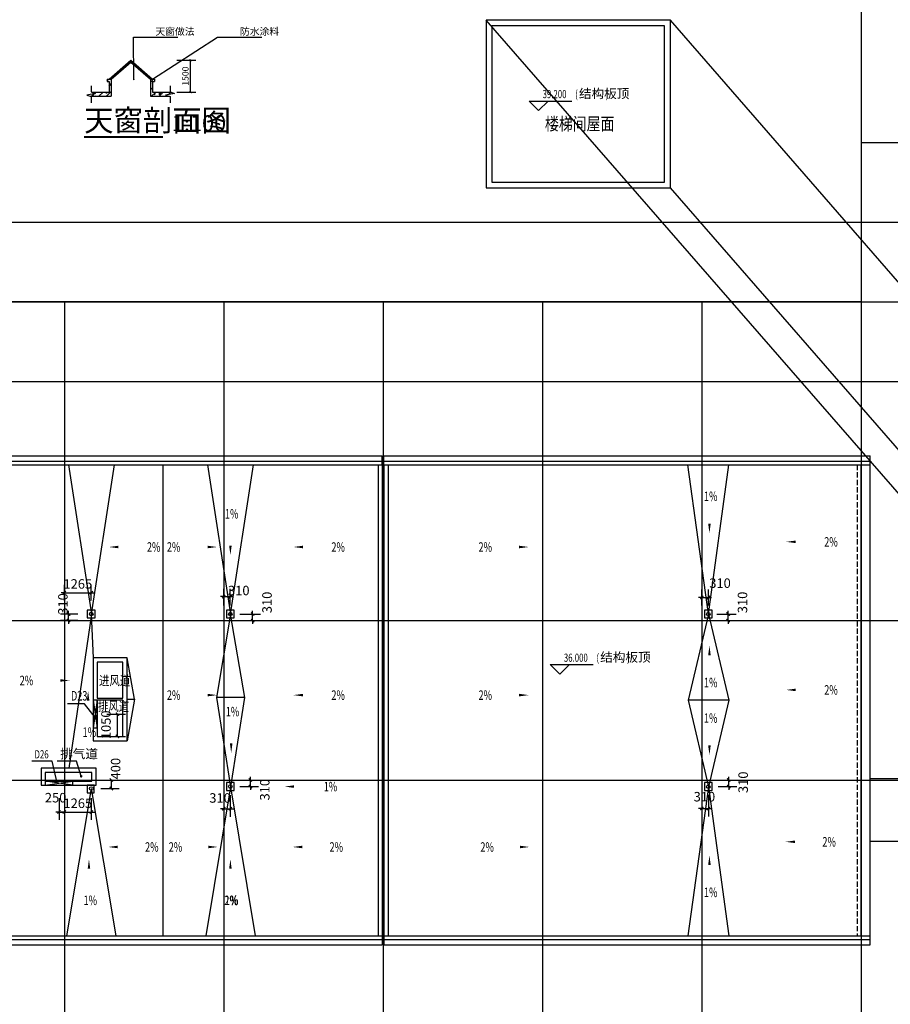
# Model space of a CAD drawing. Extents: x 4193367 to 4578317, y -761894 to -467594.
# Drawn here: x 4339632 to 4380610, y -585948 to -539616 of the extents above; entities that cross this region are included whole.
import ezdxf

# ---------------------------------------------------------------- set-up
doc = ezdxf.new("R2010")
doc.units = 0
doc.header["$LTSCALE"] = 1000
doc.header["$MEASUREMENT"] = 0
doc.linetypes.add('DASH', pattern=[0.35, 0.25, -0.1])
for name, color, linetype in [('AXIS', 3, 'Continuous'), ('AXIS_TEXT', 7, 'Continuous'), ('DIM_LEAD', 3, 'Continuous'), ('DIM_SYMB', 3, 'Continuous'), ('DOTE', 1, 'Continuous'), ('PUB_DIM', 3, 'Continuous'), ('PUB_TEXT', 7, 'Continuous'), ('S_SURFACE', 7, 'Continuous'), ('WALL', 9, 'Continuous'), ('屋顶排水', 21, 'Continuous'), ('引_注_DIM', 3, 'Continuous'), ('引_注_TEXT', 7, 'Continuous'), ('文字', 7, 'Continuous'), ('看线', 12, 'Continuous'), ('集水 风洞', 62, 'Continuous')]:
    doc.layers.add(name, color=color, linetype=linetype)
doc.styles.add('_TCH_DIM', font='SIMPLEX', dxfattribs={"bigfont": 'GBCBIG'})
doc.styles.add('_TCH_DIM_T3', font='SIMPLEX', dxfattribs={"width": 0.705882, "bigfont": 'GBCBIG'})
doc.styles.add('HZTXT', font='COMPLEX', dxfattribs={"width": 0.8, "bigfont": 'HZTXT'})
doc.styles.get("Standard").update_dxf_attribs({"font": 'gbenor.shx', "bigfont": 'gbcbig.shx'})
doc.dimstyles.new('_TCH_ARCH&&100', dxfattribs={"dimtxt": 297.5, "dimasz": 100, "dimexe": 250, "dimexo": 300, "dimgap": 100, "dimtad": 1, "dimdec": 0, "dimzin": 0, "dimdsep": 46, "dimtxsty": '_TCH_DIM_T3', "dimblk": 'ARCHTICK', "dimcen": 0.09, "dimclrt": 7, "dimazin": 2, "dimtfac": 1, "dimtdec": 0, "dimtix": 1, "dimtmove": 2, "dimatfit": 3, "dimfxl": 0, "dimtolj": 1, "dimtzin": 0, "dimarcsym": 0})
doc.dimstyles.new('_TCH_ARCH&&150', dxfattribs={"dimtxt": 446.25, "dimasz": 150, "dimexe": 375, "dimexo": 450, "dimgap": 189.375, "dimtad": 1, "dimdec": 0, "dimzin": 0, "dimdsep": 46, "dimtxsty": '_TCH_DIM_T3', "dimblk": 'ARCHTICK', "dimcen": 0.09, "dimclrt": 7, "dimazin": 2, "dimtfac": 1, "dimtdec": 0, "dimtix": 1, "dimtmove": 2, "dimatfit": 3, "dimfxl": 0, "dimtolj": 1, "dimtzin": 0, "dimarcsym": 0})

# ---------------------------------------------------------------- blocks, each defined once
blk = doc.blocks.new('_ArchTick')
at = {"color": 0, "linetype": 'ByBlock', "const_width": 0.4}
blk.add_lwpolyline([(-0.5, -0.5), (0.5, 0.5)], dxfattribs=at)
blk = doc.blocks.new('*D245')
at = {"layer": 'Defpoints', "color": 0, "transparency": 16777216}
for p in [(4346726, -541522), (4347678, -541522), (4346726, -543022)]:
    blk.add_point(p, dxfattribs=at)
at = {"layer": 'PUB_DIM', "color": 0, "lineweight": -2, "transparency": 16777216}
for p, q in [((4347026, -541522), (4347928, -541522)), ((4347678, -543022), (4347678, -541522)), ((4347026, -543022), (4347928, -543022))]:
    blk.add_line(p, q, dxfattribs=at)
at = {"layer": 'PUB_DIM', "color": 0, "lineweight": -2, "transparency": 16777216, "xscale": 100, "yscale": 100, "zscale": 100}
for p, rotation in [((4347678, -541522), 90), ((4347678, -543022), 270)]:
    blk.add_blockref('_ArchTick', p, dxfattribs=dict(at, rotation=rotation))
at = {"layer": 'PUB_DIM', "color": 7, "transparency": 16777216, "insert": (4347430, -542272), "char_height": 297.5, "attachment_point": 5, "rotation": 90, "style": '_TCH_DIM_T3'}
blk.add_mtext('\\A1;1500', dxfattribs=at)
blk = doc.blocks.new('*D457')
at = {"layer": 'Defpoints', "color": 0, "transparency": 16777216}
for p in [(4343285, -572293), (4344231, -572293), (4343285, -573343)]:
    blk.add_point(p, dxfattribs=at)
at = {"layer": 'PUB_DIM', "color": 0, "lineweight": -2, "transparency": 16777216}
for p, q in [((4343735, -572293), (4344606, -572293)), ((4344231, -573343), (4344231, -572293)), ((4343735, -573343), (4344606, -573343))]:
    blk.add_line(p, q, dxfattribs=at)
at = {"layer": 'PUB_DIM', "color": 0, "lineweight": -2, "transparency": 16777216, "xscale": 150, "yscale": 150, "zscale": 150}
for p, rotation in [((4344231, -572293), 90), ((4344231, -573343), 270)]:
    blk.add_blockref('_ArchTick', p, dxfattribs=dict(at, rotation=rotation))
at = {"layer": 'PUB_DIM', "color": 7, "transparency": 16777216, "insert": (4343693, -572796), "char_height": 446.2, "attachment_point": 5, "rotation": 90, "style": '_TCH_DIM_T3'}
blk.add_mtext('\\A1;1050', dxfattribs=at)
blk = doc.blocks.new('*D459')
at = {"layer": 'Defpoints', "color": 0, "transparency": 16777216}
for p in [(4341735, -575800), (4343000, -575800), (4343000, -576900)]:
    blk.add_point(p, dxfattribs=at)
at = {"layer": 'PUB_DIM', "color": 0, "lineweight": -2, "transparency": 16777216}
for p, q in [((4341735, -576250), (4341735, -577275)), ((4343000, -576250), (4343000, -577275)), ((4341735, -576900), (4341585, -576900)), ((4341735, -576900), (4343000, -576900)), ((4343000, -576900), (4343150, -576900))]:
    blk.add_line(p, q, dxfattribs=at)
at = {"layer": 'PUB_DIM', "color": 0, "lineweight": -2, "transparency": 16777216, "xscale": 150, "yscale": 150, "zscale": 150}
blk.add_blockref('_ArchTick', (4341735, -576900), dxfattribs=at)
at = {"layer": 'PUB_DIM', "color": 0, "lineweight": -2, "transparency": 16777216, "xscale": 150, "yscale": 150, "zscale": 150, "rotation": 180}
blk.add_blockref('_ArchTick', (4343000, -576900), dxfattribs=at)
at = {"layer": 'PUB_DIM', "color": 7, "transparency": 16777216, "insert": (4342367, -576487), "char_height": 446.2, "attachment_point": 5, "style": '_TCH_DIM_T3'}
blk.add_mtext('\\A1;1265', dxfattribs=at)
blk = doc.blocks.new('*D460')
at = {"layer": 'Defpoints', "color": 0, "transparency": 16777216}
for p in [(4341485, -575800), (4341735, -575800), (4341735, -576900)]:
    blk.add_point(p, dxfattribs=at)
at = {"layer": 'PUB_DIM', "color": 0, "lineweight": -2, "transparency": 16777216}
for p, q in [((4341485, -576250), (4341485, -577275)), ((4341735, -576250), (4341735, -577275)), ((4341485, -576900), (4341335, -576900)), ((4341485, -576900), (4341735, -576900)), ((4341735, -576900), (4341885, -576900))]:
    blk.add_line(p, q, dxfattribs=at)
at = {"layer": 'PUB_DIM', "color": 0, "lineweight": -2, "transparency": 16777216, "xscale": 150, "yscale": 150, "zscale": 150}
blk.add_blockref('_ArchTick', (4341485, -576900), dxfattribs=at)
at = {"layer": 'PUB_DIM', "color": 0, "lineweight": -2, "transparency": 16777216, "xscale": 150, "yscale": 150, "zscale": 150, "rotation": 180}
blk.add_blockref('_ArchTick', (4341735, -576900), dxfattribs=at)
at = {"layer": 'PUB_DIM', "color": 7, "transparency": 16777216, "insert": (4341323, -576225), "char_height": 446.2, "attachment_point": 5, "style": '_TCH_DIM_T3'}
blk.add_mtext('\\A1;250', dxfattribs=at)
blk = doc.blocks.new('*D461')
at = {"layer": 'Defpoints', "color": 0, "transparency": 16777216}
for p in [(4343000, -566579), (4341735, -567398), (4343000, -567398)]:
    blk.add_point(p, dxfattribs=at)
at = {"layer": 'PUB_DIM', "color": 0, "lineweight": -2, "transparency": 16777216}
for p, q in [((4341735, -566579), (4341585, -566579)), ((4341735, -566948), (4341735, -566204)), ((4341735, -566579), (4343000, -566579)), ((4343000, -566948), (4343000, -566204)), ((4343000, -566579), (4343150, -566579))]:
    blk.add_line(p, q, dxfattribs=at)
at = {"layer": 'PUB_DIM', "color": 0, "lineweight": -2, "transparency": 16777216, "xscale": 150, "yscale": 150, "zscale": 150}
blk.add_blockref('_ArchTick', (4341735, -566579), dxfattribs=at)
at = {"layer": 'PUB_DIM', "color": 0, "lineweight": -2, "transparency": 16777216, "xscale": 150, "yscale": 150, "zscale": 150, "rotation": 180}
blk.add_blockref('_ArchTick', (4343000, -566579), dxfattribs=at)
at = {"layer": 'PUB_DIM', "color": 7, "transparency": 16777216, "insert": (4342367, -566167), "char_height": 446.2, "attachment_point": 5, "style": '_TCH_DIM_T3'}
blk.add_mtext('\\A1;1265', dxfattribs=at)
blk = doc.blocks.new('*D462')
at = {"layer": 'Defpoints', "color": 0, "transparency": 16777216}
for p in [(4341930, -567583), (4342815, -567583), (4342815, -567893)]:
    blk.add_point(p, dxfattribs=at)
at = {"layer": 'PUB_DIM', "color": 0, "lineweight": -2, "transparency": 16777216}
for p, q in [((4341930, -567583), (4341930, -567433)), ((4342365, -567583), (4341555, -567583)), ((4342365, -567893), (4341555, -567893)), ((4341930, -567893), (4341930, -567583)), ((4341930, -567893), (4341930, -568043))]:
    blk.add_line(p, q, dxfattribs=at)
at = {"layer": 'PUB_DIM', "color": 0, "lineweight": -2, "transparency": 16777216, "xscale": 150, "yscale": 150, "zscale": 150}
for p, rotation in [((4341930, -567583), 270), ((4341930, -567893), 90)]:
    blk.add_blockref('_ArchTick', p, dxfattribs=dict(at, rotation=rotation))
at = {"layer": 'PUB_DIM', "color": 7, "transparency": 16777216, "insert": (4341667, -567109), "char_height": 446.2, "attachment_point": 5, "rotation": 90, "style": '_TCH_DIM_T3'}
blk.add_mtext('\\A1;310', dxfattribs=at)
blk = doc.blocks.new('*D463')
at = {"layer": 'Defpoints', "color": 0, "transparency": 16777216}
for p in [(4343000, -575393), (4343946, -575393), (4343000, -575793)]:
    blk.add_point(p, dxfattribs=at)
at = {"layer": 'PUB_DIM', "color": 0, "lineweight": -2, "transparency": 16777216}
for p, q in [((4343450, -575393), (4344321, -575393)), ((4343946, -575793), (4343946, -575393)), ((4343450, -575793), (4344321, -575793))]:
    blk.add_line(p, q, dxfattribs=at)
at = {"layer": 'PUB_DIM', "color": 0, "lineweight": -2, "transparency": 16777216, "xscale": 150, "yscale": 150, "zscale": 150}
for p, rotation in [((4343946, -575393), 90), ((4343946, -575793), 270)]:
    blk.add_blockref('_ArchTick', p, dxfattribs=dict(at, rotation=rotation))
at = {"layer": 'PUB_DIM', "color": 7, "transparency": 16777216, "insert": (4344147, -574861), "char_height": 446.2, "attachment_point": 5, "rotation": 90, "style": '_TCH_DIM_T3'}
blk.add_mtext('\\A1;400', dxfattribs=at)
blk = doc.blocks.new('*D464')
at = {"layer": 'Defpoints', "color": 0, "transparency": 16777216}
for p in [(4349235, -575653), (4349545, -575653), (4349545, -576746)]:
    blk.add_point(p, dxfattribs=at)
at = {"layer": 'PUB_DIM', "color": 0, "lineweight": -2, "transparency": 16777216}
for p, q in [((4349235, -576103), (4349235, -577121)), ((4349545, -576103), (4349545, -577121)), ((4349235, -576746), (4349085, -576746)), ((4349235, -576746), (4349545, -576746)), ((4349545, -576746), (4349695, -576746))]:
    blk.add_line(p, q, dxfattribs=at)
at = {"layer": 'PUB_DIM', "color": 0, "lineweight": -2, "transparency": 16777216, "xscale": 150, "yscale": 150, "zscale": 150}
blk.add_blockref('_ArchTick', (4349235, -576746), dxfattribs=at)
at = {"layer": 'PUB_DIM', "color": 0, "lineweight": -2, "transparency": 16777216, "xscale": 150, "yscale": 150, "zscale": 150, "rotation": 180}
blk.add_blockref('_ArchTick', (4349545, -576746), dxfattribs=at)
at = {"layer": 'PUB_DIM', "color": 7, "transparency": 16777216, "insert": (4349063, -576238), "char_height": 446.2, "attachment_point": 5, "style": '_TCH_DIM_T3'}
blk.add_mtext('\\A1;310', dxfattribs=at)
blk = doc.blocks.new('*D465')
at = {"layer": 'Defpoints', "color": 0, "transparency": 16777216}
for p in [(4349550, -575393), (4350491, -575393), (4349550, -575703)]:
    blk.add_point(p, dxfattribs=at)
at = {"layer": 'PUB_DIM', "color": 0, "lineweight": -2, "transparency": 16777216}
for p, q in [((4350000, -575393), (4350866, -575393)), ((4350491, -575393), (4350491, -575243)), ((4350491, -575703), (4350491, -575393)), ((4350000, -575703), (4350866, -575703)), ((4350491, -575703), (4350491, -575853))]:
    blk.add_line(p, q, dxfattribs=at)
at = {"layer": 'PUB_DIM', "color": 0, "lineweight": -2, "transparency": 16777216, "xscale": 150, "yscale": 150, "zscale": 150}
for p, rotation in [((4350491, -575393), 270), ((4350491, -575703), 90)]:
    blk.add_blockref('_ArchTick', p, dxfattribs=dict(at, rotation=rotation))
at = {"layer": 'PUB_DIM', "color": 7, "transparency": 16777216, "insert": (4351166, -575850), "char_height": 446.2, "attachment_point": 5, "rotation": 90, "style": '_TCH_DIM_T3'}
blk.add_mtext('\\A1;310', dxfattribs=at)
blk = doc.blocks.new('*D466')
at = {"layer": 'Defpoints', "color": 0, "transparency": 16777216}
for p in [(4349545, -566765), (4349235, -567638), (4349545, -567638)]:
    blk.add_point(p, dxfattribs=at)
at = {"layer": 'PUB_DIM', "color": 0, "lineweight": -2, "transparency": 16777216}
for p, q in [((4349235, -567188), (4349235, -566390)), ((4349545, -567188), (4349545, -566390)), ((4349235, -566765), (4349085, -566765)), ((4349235, -566765), (4349545, -566765)), ((4349545, -566765), (4349695, -566765))]:
    blk.add_line(p, q, dxfattribs=at)
at = {"layer": 'PUB_DIM', "color": 0, "lineweight": -2, "transparency": 16777216, "xscale": 150, "yscale": 150, "zscale": 150}
blk.add_blockref('_ArchTick', (4349235, -566765), dxfattribs=at)
at = {"layer": 'PUB_DIM', "color": 0, "lineweight": -2, "transparency": 16777216, "xscale": 150, "yscale": 150, "zscale": 150, "rotation": 180}
blk.add_blockref('_ArchTick', (4349545, -566765), dxfattribs=at)
at = {"layer": 'PUB_DIM', "color": 7, "transparency": 16777216, "insert": (4349944, -566477), "char_height": 446.2, "attachment_point": 5, "style": '_TCH_DIM_T3'}
blk.add_mtext('\\A1;310', dxfattribs=at)
blk = doc.blocks.new('*D467')
at = {"layer": 'Defpoints', "color": 0, "transparency": 16777216}
for p in [(4349550, -567583), (4349550, -567893), (4350597, -567583)]:
    blk.add_point(p, dxfattribs=at)
at = {"layer": 'PUB_DIM', "color": 0, "lineweight": -2, "transparency": 16777216}
for p, q in [((4350597, -567583), (4350597, -567433)), ((4350000, -567583), (4350972, -567583)), ((4350000, -567893), (4350972, -567893)), ((4350597, -567893), (4350597, -567583)), ((4350597, -567893), (4350597, -568043))]:
    blk.add_line(p, q, dxfattribs=at)
at = {"layer": 'PUB_DIM', "color": 0, "lineweight": -2, "transparency": 16777216, "xscale": 150, "yscale": 150, "zscale": 150}
for p, rotation in [((4350597, -567583), 270), ((4350597, -567893), 90)]:
    blk.add_blockref('_ArchTick', p, dxfattribs=dict(at, rotation=rotation))
at = {"layer": 'PUB_DIM', "color": 7, "transparency": 16777216, "insert": (4351272, -567038), "char_height": 446.2, "attachment_point": 5, "rotation": 90, "style": '_TCH_DIM_T3'}
blk.add_mtext('\\A1;310', dxfattribs=at)
blk = doc.blocks.new('*D468')
at = {"layer": 'Defpoints', "color": 0, "transparency": 16777216}
for p in [(4372061, -575393), (4373008, -575393), (4372061, -575703)]:
    blk.add_point(p, dxfattribs=at)
at = {"layer": 'PUB_DIM', "color": 0, "lineweight": -2, "transparency": 16777216}
for p, q in [((4372511, -575393), (4373383, -575393)), ((4373008, -575393), (4373008, -575243)), ((4373008, -575703), (4373008, -575393)), ((4372511, -575703), (4373383, -575703)), ((4373008, -575703), (4373008, -575853))]:
    blk.add_line(p, q, dxfattribs=at)
at = {"layer": 'PUB_DIM', "color": 0, "lineweight": -2, "transparency": 16777216, "xscale": 150, "yscale": 150, "zscale": 150}
for p, rotation in [((4373008, -575393), 270), ((4373008, -575703), 90)]:
    blk.add_blockref('_ArchTick', p, dxfattribs=dict(at, rotation=rotation))
at = {"layer": 'PUB_DIM', "color": 7, "transparency": 16777216, "insert": (4373683, -575500), "char_height": 446.2, "attachment_point": 5, "rotation": 90, "style": '_TCH_DIM_T3'}
blk.add_mtext('\\A1;310', dxfattribs=at)
blk = doc.blocks.new('*D469')
at = {"layer": 'Defpoints', "color": 0, "transparency": 16777216}
for p in [(4371735, -575648), (4372045, -575648), (4372045, -576736)]:
    blk.add_point(p, dxfattribs=at)
at = {"layer": 'PUB_DIM', "color": 0, "lineweight": -2, "transparency": 16777216}
for p, q in [((4371735, -576098), (4371735, -577111)), ((4372045, -576098), (4372045, -577111)), ((4371735, -576736), (4371585, -576736)), ((4371735, -576736), (4372045, -576736)), ((4372045, -576736), (4372195, -576736))]:
    blk.add_line(p, q, dxfattribs=at)
at = {"layer": 'PUB_DIM', "color": 0, "lineweight": -2, "transparency": 16777216, "xscale": 150, "yscale": 150, "zscale": 150}
blk.add_blockref('_ArchTick', (4371735, -576736), dxfattribs=at)
at = {"layer": 'PUB_DIM', "color": 0, "lineweight": -2, "transparency": 16777216, "xscale": 150, "yscale": 150, "zscale": 150, "rotation": 180}
blk.add_blockref('_ArchTick', (4372045, -576736), dxfattribs=at)
at = {"layer": 'PUB_DIM', "color": 7, "transparency": 16777216, "insert": (4371861, -576179), "char_height": 446.2, "attachment_point": 5, "style": '_TCH_DIM_T3'}
blk.add_mtext('\\A1;310', dxfattribs=at)
blk = doc.blocks.new('*D470')
at = {"layer": 'Defpoints', "color": 0, "transparency": 16777216}
for p in [(4371995, -567583), (4371995, -567893), (4372977, -567583)]:
    blk.add_point(p, dxfattribs=at)
at = {"layer": 'PUB_DIM', "color": 0, "lineweight": -2, "transparency": 16777216}
for p, q in [((4372977, -567583), (4372977, -567433)), ((4372445, -567583), (4373352, -567583)), ((4372445, -567893), (4373352, -567893)), ((4372977, -567893), (4372977, -567583)), ((4372977, -567893), (4372977, -568043))]:
    blk.add_line(p, q, dxfattribs=at)
at = {"layer": 'PUB_DIM', "color": 0, "lineweight": -2, "transparency": 16777216, "xscale": 150, "yscale": 150, "zscale": 150}
for p, rotation in [((4372977, -567583), 270), ((4372977, -567893), 90)]:
    blk.add_blockref('_ArchTick', p, dxfattribs=dict(at, rotation=rotation))
at = {"layer": 'PUB_DIM', "color": 7, "transparency": 16777216, "insert": (4373652, -567038), "char_height": 446.2, "attachment_point": 5, "rotation": 90, "style": '_TCH_DIM_T3'}
blk.add_mtext('\\A1;310', dxfattribs=at)
blk = doc.blocks.new('*D471')
at = {"layer": 'Defpoints', "color": 0, "transparency": 16777216}
for p in [(4372045, -566805), (4371735, -567638), (4372045, -567638)]:
    blk.add_point(p, dxfattribs=at)
at = {"layer": 'PUB_DIM', "color": 0, "lineweight": -2, "transparency": 16777216}
for p, q in [((4371735, -567188), (4371735, -566430)), ((4372045, -567188), (4372045, -566430)), ((4371735, -566805), (4371585, -566805)), ((4371735, -566805), (4372045, -566805)), ((4372045, -566805), (4372195, -566805))]:
    blk.add_line(p, q, dxfattribs=at)
at = {"layer": 'PUB_DIM', "color": 0, "lineweight": -2, "transparency": 16777216, "xscale": 150, "yscale": 150, "zscale": 150}
blk.add_blockref('_ArchTick', (4371735, -566805), dxfattribs=at)
at = {"layer": 'PUB_DIM', "color": 0, "lineweight": -2, "transparency": 16777216, "xscale": 150, "yscale": 150, "zscale": 150, "rotation": 180}
blk.add_blockref('_ArchTick', (4372045, -566805), dxfattribs=at)
at = {"layer": 'PUB_DIM', "color": 7, "transparency": 16777216, "insert": (4372595, -566130), "char_height": 446.2, "attachment_point": 5, "style": '_TCH_DIM_T3'}
blk.add_mtext('\\A1;310', dxfattribs=at)

msp = doc.modelspace()

# ---------------------------------------------------------------- hatches: boundary and pattern name
h = msp.add_hatch()
h.set_pattern_fill('钢筋混凝土', color=256, scale=100)
h.set_pattern_definition([(45, (-5321.53, -494.83), (-176.776695, 176.776695), []), (50, (-5321.5, -494.8), (717.26018, -62.752135), [75, -825]), (355, (-5321.5, -494.8), (-138.75133, 752.19213), [60, -660]), (100.4514, (-5261.76, -500.06), (578.50938, 689.43954), [63.74019, -701.14211]), (46.1842, (-5321.5, -294.8), (1067.24105, -165.51901), [112.5, -1237.5]), (96.6356, (-5232.6, -308.6), (934.6627, 974.11787), [95.6103, -1051.713]), (351.1842, (-5321.5, -294.8), (934.66195, 974.1186), [90, -990]), (21, (-5221.5, -344.8), (596.90705, -402.61889), [75, -825]), (326, (-5221.5, -344.8), (243.31533, 725.15005), [60, -660]), (71.4514, (-5171.8, -378.4), (840.22263, 322.5305), [63.74019, -701.14211]), (37.5, (-5321.53, -494.83), (12.159855, 332.893854), [0, -652, 0, -670, 0, -662.5]), (7.5, (-5321.53, -494.83), (263.069537, 394.411712), [0, -382, 0, -637, 0, -252.5]), (327.5, (-5544.53, -494.83), (533.822436, -22.554872), [0, -250, 0, -780, 0, -1035]), (317.5, (-5644.53, -494.83), (583.18617, 100.10498), [0, -325, 0, -518, 0, -735])])
h.paths.add_polyline_path([(4343943.1, -542422.3), (4343743.1, -542422.3), (4343743.1, -542522.3), (4343843.1, -542522.3), (4343843.1, -543022.3), (4343029.8, -543022.3), (4343205.5, -543086.3), (4342785.5, -543160.3), (4342960.2, -543222.3), (4343943.1, -543222.3)])
h.paths.add_polyline_path([(4346501.5, -543160.3), (4346921.5, -543086.3), (4346745.8, -543022.3), (4345881.4, -543022.3), (4345881.4, -542522.3), (4345981.4, -542522.3), (4345981.4, -542422.3), (4345781.4, -542422.3), (4345781.4, -543222.3), (4346676.2, -543222.3)])

# ---------------------------------------------------------------- linework, layer by layer
for points in [[(4385934.9, -567573.3), (4361588.6, -539634.7)], [(4394584.9, -567593.3), (4370258.6, -539634.7)], [(4343843.1, -542422.3), (4344862.2, -541522.3), (4345881.4, -542422.3)], [(4343851.7, -542422.3), (4344862.2, -541542.8), (4345872.7, -542422.3)], [(4343912.7, -542422.3), (4344862.2, -541595.8), (4345811.8, -542422.3)], [(4343943.1, -542422.3), (4344862.2, -541622.3), (4345781.4, -542422.3)], [(4343743.1, -542422.3), (4343743.1, -542522.3)], [(4343743.1, -542422.3), (4343943.1, -542422.3)], [(4343743.1, -542522.3), (4343843.1, -542522.3)], [(4343843.1, -542522.3), (4343843.1, -543022.3)], [(4343943.1, -542422.3), (4343943.1, -543222.3)], [(4345781.4, -542422.3), (4345981.4, -542422.3)], [(4345781.4, -542422.3), (4345781.4, -543222.3)], [(4345881.4, -542522.3), (4345981.4, -542522.3)], [(4345881.4, -542522.3), (4345881.4, -543022.3)], [(4345981.4, -542422.3), (4345981.4, -542522.3)], [(4342960.2, -543222.3), (4343943.1, -543222.3)], [(4343029.8, -543022.3), (4343843.1, -543022.3)], [(4345781.4, -543222.3), (4346676.2, -543222.3)], [(4345881.4, -543022.3), (4346745.8, -543022.3)], [(4394584.9, -575443.3), (4370258.6, -547524.7)]]:
    msp.add_lwpolyline(points)
msp.add_lwpolyline([(4379654.9, -575323.3), (4385835.1, -575323.3), (4385835.1, -578293.2), (4379654.9, -578293.2)], close=True)
at = {"layer": 'AXIS'}
for p, q in [((4364056.2, -543893.9), (4363606.2, -543443.9)), ((4363606.2, -543443.9), (4365626.5, -543443.9)), ((4364056.2, -543893.9), (4364506.2, -543443.9)), ((4365056.9, -570414.6), (4364606.9, -569964.6)), ((4364606.9, -569964.6), (4366627.2, -569964.6)), ((4365056.9, -570414.6), (4365506.9, -569964.6))]:
    msp.add_line(p, q, dxfattribs=at)
at = {"layer": 'DIM_LEAD'}
for p, q in [((4345003, -542422.3), (4344982.9, -540443.1)), ((4345003, -542422.3), (4344982.9, -540443.1)), ((4345003, -542422.3), (4344982.9, -540443.1)), ((4345003, -542422.3), (4344982.9, -540443.1)), ((4344982.9, -540443.1), (4347070.4, -540443.1)), ((4345881.4, -542422.3), (4348948.4, -540443.1)), ((4345881.4, -542422.3), (4348948.4, -540443.1)), ((4345881.4, -542422.3), (4348948.4, -540443.1)), ((4345881.4, -542422.3), (4348948.4, -540443.1)), ((4348948.4, -540443.1), (4351035.9, -540443.1))]:
    msp.add_line(p, q, dxfattribs=at)
at = {"layer": 'DIM_LEAD', "const_width": 40}
for points in [[(4345003.2, -542442.3, 1), (4345002.8, -542402.3, 1)], [(4345003.2, -542442.3, 1), (4345002.8, -542402.3, 1)], [(4345003.2, -542442.3, 1), (4345002.8, -542402.3, 1)], [(4345003.2, -542442.3, 1), (4345002.8, -542402.3, 1)], [(4345864.5, -542433.2, 1), (4345898.2, -542411.5, 1)], [(4345864.5, -542433.2, 1), (4345898.2, -542411.5, 1)], [(4345864.5, -542433.2, 1), (4345898.2, -542411.5, 1)], [(4345864.5, -542433.2, 1), (4345898.2, -542411.5, 1)]]:
    msp.add_lwpolyline(points, format="xyb", close=True, dxfattribs=at)
at = {"layer": 'DIM_SYMB'}
for points in [[(4342995.5, -542722.3), (4342995.5, -543009.8), (4343205.5, -543086.3), (4342785.5, -543160.3), (4342995.5, -543234.8), (4342995.5, -543522.3)], [(4346711.5, -542722.3), (4346711.5, -543009.8), (4346921.5, -543086.3), (4346501.5, -543160.3), (4346711.5, -543234.8), (4346711.5, -543522.3)]]:
    msp.add_lwpolyline(points, dxfattribs=at)
at = {"layer": 'DIM_SYMB', "const_width": 105}
msp.add_lwpolyline([(4342666.5, -545138), (4346372.8, -545138)], dxfattribs=at)
at = {"layer": 'DOTE'}
for p, q in [((4379234.9, -526393.3), (4379234.9, -617779.8)), ((4379234.9, -545393.3), (4410234.9, -545393.3)), ((4210234.9, -549143.3), (4410234.9, -549143.3)), ((4210234.9, -552893.3), (4410234.9, -552893.3)), ((4341734.9, -552893.3), (4341734.9, -617779.8)), ((4349234.9, -552893.3), (4349234.9, -617779.8)), ((4356734.9, -552893.3), (4356734.9, -617779.8)), ((4364234.9, -552893.3), (4364234.9, -617779.8)), ((4371734.9, -552893.3), (4371734.9, -617779.8)), ((4210234.9, -556643.3), (4410234.9, -556643.3)), ((4240814.9, -560393.3), (4379654.9, -560393.3)), ((4210234.9, -567893.3), (4410234.9, -567893.3)), ((4210234.9, -575393.3), (4410234.9, -575393.3)), ((4241234.9, -582893.3), (4379654.9, -582893.3))]:
    msp.add_line(p, q, dxfattribs=at)
msp.add_lwpolyline([(4334234.9, -530393.3), (4379234.9, -530393.3), (4379234.9, -552893.3), (4334234.9, -552893.3)], close=True, dxfattribs=at)
at = {"layer": 'PUB_DIM'}
for p, q in [((4342681, -571810.3), (4341889, -571810.3)), ((4343243.8, -572528.5), (4342681, -571810.3)), ((4341156.3, -574510.7), (4340196.2, -574510.7)), ((4341396.5, -575522.4), (4341156.3, -574510.7))]:
    msp.add_line(p, q, dxfattribs=at)
for points in [[(4372096.6, -562415.1, 0, 0, 0), (4372096.6, -563779.2, 0, 120, 0), (4372096.6, -563329.2, 0, 0, 0)], [(4349549.9, -563237.9, 0, 0, 0), (4349549.9, -564810.6, 0, 120, 0), (4349549.9, -564360.6, 0, 0, 0)], [(4377351, -564185.5, 0, 0, 0), (4375709.6, -564185.5, 0, 120, 0), (4376159.6, -564185.5, 0, 0, 0)], [(4345471, -564429.4, 0, 0, 0), (4343829.6, -564429.4, 0, 120, 0), (4344279.6, -564429.4, 0, 0, 0)], [(4347280.7, -564429.4, 0, 0, 0), (4348922, -564429.4, 0, 120, 0), (4348472, -564429.4, 0, 0, 0)], [(4354153.2, -564429.4, 0, 0, 0), (4352511.9, -564429.4, 0, 120, 0), (4352961.9, -564429.4, 0, 0, 0)], [(4361948.7, -564429.4, 0, 0, 0), (4363590, -564429.4, 0, 120, 0), (4363140, -564429.4, 0, 0, 0)], [(4372096.6, -570434.5, 0, 0, 0), (4372096.6, -569070.4, 0, 120, 0), (4372096.6, -569520.4, 0, 0, 0)], [(4340352, -570708.9, 0, 0, 0), (4341993.4, -570708.9, 0, 120, 0), (4341543.4, -570708.9, 0, 0, 0)], [(4342851.1, -572766.1, 0, 0, 0), (4342851.1, -571205.4, 0, 120, 0), (4342851.1, -571655.4, 0, 0, 0)], [(4377351, -571154.1, 0, 0, 0), (4375709.6, -571154.1, 0, 120, 0), (4376159.6, -571154.1, 0, 0, 0)], [(4347280.7, -571398, 0, 0, 0), (4348922, -571398, 0, 120, 0), (4348472, -571398, 0, 0, 0)], [(4354153.2, -571398, 0, 0, 0), (4352511.9, -571398, 0, 120, 0), (4352961.9, -571398, 0, 0, 0)], [(4361948.7, -571398, 0, 0, 0), (4363590, -571398, 0, 120, 0), (4363140, -571398, 0, 0, 0)], [(4349586.7, -572548.6, 0, 0, 0), (4349586.7, -574121.3, 0, 120, 0), (4349586.7, -573671.3, 0, 0, 0)], [(4372096.6, -572852.1, 0, 0, 0), (4372096.6, -574216.2, 0, 120, 0), (4372096.6, -573766.2, 0, 0, 0)], [(4353793.1, -575703.3, 0, 0, 0), (4352099.9, -575703.3, 0, 120, 0), (4352549.9, -575703.3, 0, 0, 0)], [(4345383.8, -578544.8, 0, 0, 0), (4343795.7, -578544.8, 0, 120, 0), (4344245.7, -578544.8, 0, 0, 0)], [(4347367.9, -578544.8, 0, 0, 0), (4348956, -578544.8, 0, 120, 0), (4348506, -578544.8, 0, 0, 0)], [(4354066, -578544.8, 0, 0, 0), (4352477.9, -578544.8, 0, 120, 0), (4352927.9, -578544.8, 0, 0, 0)], [(4362035.9, -578544.8, 0, 0, 0), (4363624, -578544.8, 0, 120, 0), (4363174, -578544.8, 0, 0, 0)], [(4377263.8, -578300.9, 0, 0, 0), (4375675.6, -578300.9, 0, 120, 0), (4376125.6, -578300.9, 0, 0, 0)], [(4342892.7, -580683.5, 0, 0, 0), (4342892.7, -579122.8, 0, 120, 0), (4342892.7, -579572.8, 0, 0, 0)], [(4349549.9, -580683.5, 0, 0, 0), (4349549.9, -579122.8, 0, 120, 0), (4349549.9, -579572.8, 0, 0, 0)], [(4349549.9, -580683.5, 0, 0, 0), (4349549.9, -579122.8, 0, 120, 0), (4349549.9, -579572.8, 0, 0, 0)], [(4372096.6, -580305.8, 0, 0, 0), (4372096.6, -578941.7, 0, 120, 0), (4372096.6, -579391.7, 0, 0, 0)]]:
    msp.add_lwpolyline(points, format="xyseb", dxfattribs=at)
at = {"layer": 'S_SURFACE'}
for points in [[(4370258.6, -539634.7), (4361588.6, -539634.7), (4361588.6, -547524.7), (4370258.6, -547524.7)], [(4369988.6, -539904.7), (4361858.6, -539904.7), (4361858.6, -547254.7), (4369988.6, -547254.7)]]:
    msp.add_lwpolyline(points, close=True, dxfattribs=at)
at = {"layer": 'WALL'}
for points in [[(4344684.9, -569643.3), (4343084.9, -569643.3), (4343084.9, -573543.3), (4344684.9, -573543.3)], [(4344484.9, -569843.3), (4343284.9, -569843.3), (4343284.9, -571543.3), (4344484.9, -571543.3)], [(4344484.9, -571643.3), (4343284.9, -571643.3), (4343284.9, -573343.3), (4344484.9, -573343.3)], [(4343234.9, -574843.3), (4340634.9, -574843.3), (4340634.9, -575643.3), (4343234.9, -575643.3)], [(4343034.9, -575043.3), (4340834.9, -575043.3), (4340834.9, -575443.3), (4343034.9, -575443.3)]]:
    msp.add_lwpolyline(points, close=True, dxfattribs=at)
at = {"layer": '屋顶排水'}
for p, q in [((4341928.7, -560563.3), (4343004.9, -567583.3)), ((4344071.1, -560563.3), (4342994.9, -567583.3)), ((4346375.8, -560563.3), (4346375.8, -582723.3)), ((4348478.7, -560563.3), (4349554.9, -567583.3)), ((4350621.1, -560563.3), (4349544.9, -567583.3)), ((4356499.9, -560563.3), (4356499.9, -582723.3)), ((4356699.9, -560563.3), (4356699.9, -582723.3)), ((4356769.9, -560563.3), (4356769.9, -582723.3)), ((4356969.9, -560563.3), (4356969.9, -582723.3)), ((4372044.9, -567583.3), (4371074.2, -560563.3)), ((4372044.9, -567583.3), (4373015.6, -560563.3)), ((4379234.9, -560563.3), (4379234.9, -582723.3)), ((4343004.9, -567583.3), (4341949.4, -574843.3)), ((4342994.9, -567583.3), (4343084.9, -569643.3)), ((4349554.9, -567583.3), (4348891.1, -571503.5)), ((4349544.9, -567583.3), (4350208.7, -571503.5)), ((4372044.9, -567583.3), (4371099.9, -571643.3)), ((4372044.9, -567583.3), (4373015.6, -571643.3)), ((4345039.4, -571593.3), (4344684.9, -569643.3)), ((4345039.4, -571593.3), (4344684.9, -573543.3)), ((4344684.9, -571593.3), (4345039.4, -571593.3)), ((4350208.7, -571503.5), (4348891.1, -571503.5)), ((4348891.1, -571503.5), (4349549.9, -575708.3)), ((4350208.7, -571503.5), (4349549.9, -575708.3)), ((4373015.6, -571643.3), (4371099.9, -571643.3)), ((4371099.9, -571643.3), (4372049.9, -575708.3)), ((4373015.6, -571643.3), (4372049.9, -575708.3)), ((4342999.9, -575793.3), (4341841.1, -582723.3)), ((4343134.9, -575643.3), (4342814.9, -575643.3)), ((4342814.9, -575648.3), (4342814.9, -575993.3)), ((4342999.9, -575793.3), (4344158.7, -582723.3)), ((4343134.9, -575993.3), (4343134.9, -575648.3)), ((4349549.9, -575708.3), (4348391.1, -582723.3)), ((4349549.9, -575708.3), (4350708.7, -582723.3)), ((4372049.9, -575708.3), (4371074.2, -582723.3)), ((4372049.9, -575708.3), (4373015.6, -582723.3)), ((4342814.9, -575993.3), (4343134.9, -575993.3))]:
    msp.add_line(p, q, dxfattribs=at)
for points in [[(4342814.9, -567768.3), (4343184.9, -567768.3), (4343184.9, -567398.3), (4342814.9, -567398.3)], [(4349359.9, -567768.3), (4349729.9, -567768.3), (4349729.9, -567398.3), (4349359.9, -567398.3)], [(4371859.9, -567768.3), (4372229.9, -567768.3), (4372229.9, -567398.3), (4371859.9, -567398.3)], [(4349359.9, -575888.3), (4349729.9, -575888.3), (4349729.9, -575518.3), (4349359.9, -575518.3)], [(4371859.9, -575888.3), (4372229.9, -575888.3), (4372229.9, -575518.3), (4371859.9, -575518.3)]]:
    msp.add_lwpolyline(points, close=True, dxfattribs=at)
for centre in [(4342999.9, -567583.3), (4349544.9, -567583.3), (4372044.9, -567583.3), (4342999.9, -575793.3), (4349544.9, -575703.3), (4372044.9, -575708.3)]:
    msp.add_circle(centre, 85, dxfattribs=at)
at = {"layer": '引_注_DIM'}
for p, q in [((4342298.5, -574510.6), (4341401.7, -574510.6)), ((4342525.6, -575217.6), (4342298.5, -574510.6))]:
    msp.add_line(p, q, dxfattribs=at)
at = {"layer": '引_注_DIM', "const_width": 60}
msp.add_lwpolyline([(4342534.7, -575246.2, 1), (4342516.4, -575189.1, 1)], format="xyb", close=True, dxfattribs=at)
at = {"layer": '看线'}
for p, q in [((4263769.9, -560143.3), (4356699.9, -560143.3)), ((4356699.9, -560563.3), (4356699.9, -560143.3)), ((4356769.9, -560143.3), (4379654.9, -560143.3)), ((4356769.9, -560563.3), (4356769.9, -560143.3)), ((4379654.9, -583143.3), (4379654.9, -560143.3)), ((4263769.9, -560563.3), (4356699.9, -560563.3)), ((4356769.9, -560563.3), (4379654.9, -560563.3)), ((4379234.9, -582723.3), (4379234.9, -560563.3)), ((4263769.9, -582723.3), (4356699.9, -582723.3)), ((4356699.9, -582723.3), (4356699.9, -583143.3)), ((4356769.9, -582723.3), (4379654.9, -582723.3)), ((4356769.9, -582723.3), (4356769.9, -583143.3)), ((4263769.9, -583143.3), (4356699.9, -583143.3)), ((4356769.9, -583143.3), (4379654.9, -583143.3))]:
    msp.add_line(p, q, dxfattribs=at)
at = {"layer": '看线', "linetype": 'DASH'}
msp.add_line((4379054.9, -560563.3), (4379054.9, -582723.3), dxfattribs=at)
at = {"layer": '集水 风洞'}
for p, q in [((4343284.9, -571643.3), (4343084.9, -572943.3)), ((4343084.9, -571643.3), (4343284.9, -572943.3)), ((4340834.9, -575643.3), (4342134.9, -575443.3)), ((4342134.9, -575643.3), (4340834.9, -575443.3))]:
    msp.add_line(p, q, dxfattribs=at)
for points in [[(4343284.9, -571643.3), (4343084.9, -571643.3), (4343084.9, -572943.3), (4343284.9, -572943.3)], [(4342134.9, -575643.3), (4342134.9, -575443.3), (4340834.9, -575443.3), (4340834.9, -575643.3)], [(4342134.9, -575643.3), (4342134.9, -575443.3), (4340834.9, -575443.3), (4340834.9, -575643.3)]]:
    msp.add_lwpolyline(points, close=True, dxfattribs=at)

# ---------------------------------------------------------------- texts
at = {"layer": 'AXIS_TEXT', "color": 7, "style": '_TCH_DIM', "width": 0.705882}
for s, p in [('39.200', (4364244.4, -543308.9)), ('(', (4365776.5, -543308.9)), (')', (4367220.3, -543308.9)), ('(', (4366777.2, -569829.6)), (')', (4368221.1, -569829.6)), ('36.000', (4365245.1, -569829.6))]:
    msp.add_text(s, height=382.5, dxfattribs=at).set_placement(p)
at = {"layer": 'AXIS_TEXT', "color": 7, "style": '_TCH_DIM'}
for p in [(4365956.5, -543308.9), (4366957.2, -569829.6)]:
    msp.add_text('结构板顶', height=434.04, dxfattribs=at).set_placement(p)
at = {"layer": 'PUB_TEXT', "color": 7, "style": '_TCH_DIM'}
for s, p in [('天窗做法', (4346019.6, -540338.1)), ('防水涂料', (4350000, -540338.1))]:
    msp.add_text(s, height=337.59, dxfattribs=at).set_placement(p)
at = {"layer": 'PUB_TEXT', "color": 7}
for s, height, p in [('天窗剖面图', 1012.77, (4342666.5, -544861)), ('1:100', 750, (4346792.8, -544861))]:
    msp.add_text(s, height=height, dxfattribs=at).set_placement(p)
at = {"layer": 'PUB_TEXT', "color": 7, "style": '_TCH_DIM', "width": 0.705882}
for s, height, p in [('1%%%', 446.25, (4371841.6, -562265.1)), ('1%%%', 446.25, (4349294.9, -563087.9)), ('2%%%', 446.25, (4345621, -564652.5)), ('2%%%', 446.25, (4346560.7, -564652.5)), ('2%%%', 446.25, (4354303.2, -564652.5)), ('2%%%', 446.25, (4361228.7, -564652.5)), ('2%%%', 446.25, (4377501, -564408.6)), ('2%%%', 446.25, (4339632, -570932)), ('1%%%', 446.25, (4371841.6, -571030.8)), ('D23', 446.25, (4342046.5, -571652.8)), ('2%%%', 446.25, (4346560.7, -571621.1)), ('2%%%', 446.25, (4354303.2, -571621.1)), ('2%%%', 446.25, (4361228.7, -571621.1)), ('2%%%', 446.25, (4377501, -571377.2)), ('1%%%', 446.25, (4349331.7, -572398.6)), ('1%%%', 446.25, (4371841.6, -572702.1)), ('1%%%', 446.25, (4342596.1, -573362.4)), ('D26', 382.5, (4340331.2, -574375.7)), ('1%%%', 446.25, (4353943.1, -575926.5)), ('2%%%', 446.25, (4377413.8, -578524.1)), ('2%%%', 446.25, (4345533.8, -578767.9)), ('2%%%', 446.25, (4346647.9, -578767.9)), ('2%%%', 446.25, (4354216, -578767.9)), ('2%%%', 446.25, (4361315.9, -578767.9)), ('1%%%', 446.25, (4371841.6, -580902)), ('1%%%', 446.25, (4342637.7, -581279.7)), ('2%%%', 446.25, (4349264.9, -581279.7)), ('1%%%', 446.25, (4349294.9, -581279.7))]:
    msp.add_text(s, height=height, dxfattribs=at).set_placement(p)
at = {"layer": '引_注_TEXT', "color": 7, "style": '_TCH_DIM'}
msp.add_text('排气道', height=434.04, dxfattribs=at).set_placement((4341536.7, -574375.6))
at = {"layer": '文字', "style": 'HZTXT', "width": 0.8}
for s, height, p in [('楼梯间屋面', 600, (4364350.5, -544813.3)), ('进风道', 450, (4343363.6, -570942)), ('排风道', 450, (4343311.1, -572148.8))]:
    msp.add_text(s, height=height, dxfattribs=at).set_placement(p)

# ---------------------------------------------------------------- dimensions: what is measured, and where the dimension line sits
at = {"layer": 'PUB_DIM'}
for p1, p2, distance, dimstyle, picture, middle in [((4346726, -543022.3), (4346726, -541522.3), -952.5, '_TCH_ARCH&&100', '*D245', (4347429.7, -542272.3)), ((4341735, -567398.3), (4342999.9, -567398.3), 818.8, '_TCH_ARCH&&150', '*D461', (4342367.5, -566167)), ((4341734.9, -575800.3), (4342999.9, -575800.3), -1099.5, '_TCH_ARCH&&150', '*D459', (4342367.4, -576487.3))]:
    dim = msp.add_aligned_dim(p1=p1, p2=p2, distance=distance, dimstyle=dimstyle, dxfattribs=at)
    dim.commit()
    dim.dimension.update_dxf_attribs({"geometry": picture, "text_midpoint": middle})
for base, p1, p2, angle, picture, middle in [((4372044.9, -566804.9), (4371734.9, -567638.3), (4372044.9, -567638.3), 0, '*D471', (4372594.9, -566129.9)), ((4341930.3, -567583.3), (4342814.9, -567893.3), (4342814.9, -567583.3), 89.99998, '*D462', (4341666.8, -567109.2)), ((4349544.9, -566765.4), (4349234.9, -567638.3), (4349544.9, -567638.3), 359.99998, '*D466', (4349943.5, -566477)), ((4350597.2, -567583.3), (4349549.9, -567893.3), (4349549.9, -567583.3), 89.99998, '*D467', (4351272.2, -567038.3)), ((4372976.8, -567583.3), (4371994.9, -567893.3), (4371994.9, -567583.3), 90, '*D470', (4373651.8, -567038.3)), ((4344230.6, -572293.3), (4343284.9, -573343.3), (4343284.9, -572293.3), 90, '*D457', (4343693.1, -572796.3)), ((4343945.8, -575393.3), (4342999.9, -575793.3), (4342999.9, -575393.3), 89.99998, '*D463', (4344146.7, -574861)), ((4350490.7, -575393.3), (4349549.9, -575703.3), (4349549.9, -575393.3), 89.99998, '*D465', (4351165.7, -575849.5)), ((4373007.6, -575393.3), (4372061.3, -575703.3), (4372061.3, -575393.3), 90, '*D468', (4373682.6, -575499.8)), ((4341734.9, -576899.8), (4341484.9, -575800.3), (4341734.9, -575800.3), 0, '*D460', (4341323.1, -576224.8)), ((4349544.9, -576746.5), (4349234.9, -575653.3), (4349544.9, -575653.3), 359.99998, '*D464', (4349063, -576238.4)), ((4372044.9, -576735.8), (4371734.9, -575648.3), (4372044.9, -575648.3), 0, '*D469', (4371860.9, -576179.1))]:
    dim = msp.add_linear_dim(base=base, p1=p1, p2=p2, angle=angle, dimstyle='_TCH_ARCH&&150', dxfattribs=at)
    dim.commit()
    dim.dimension.update_dxf_attribs({"geometry": picture, "text_midpoint": middle, "dimtype": 129})

doc.saveas('drawing.dxf')
